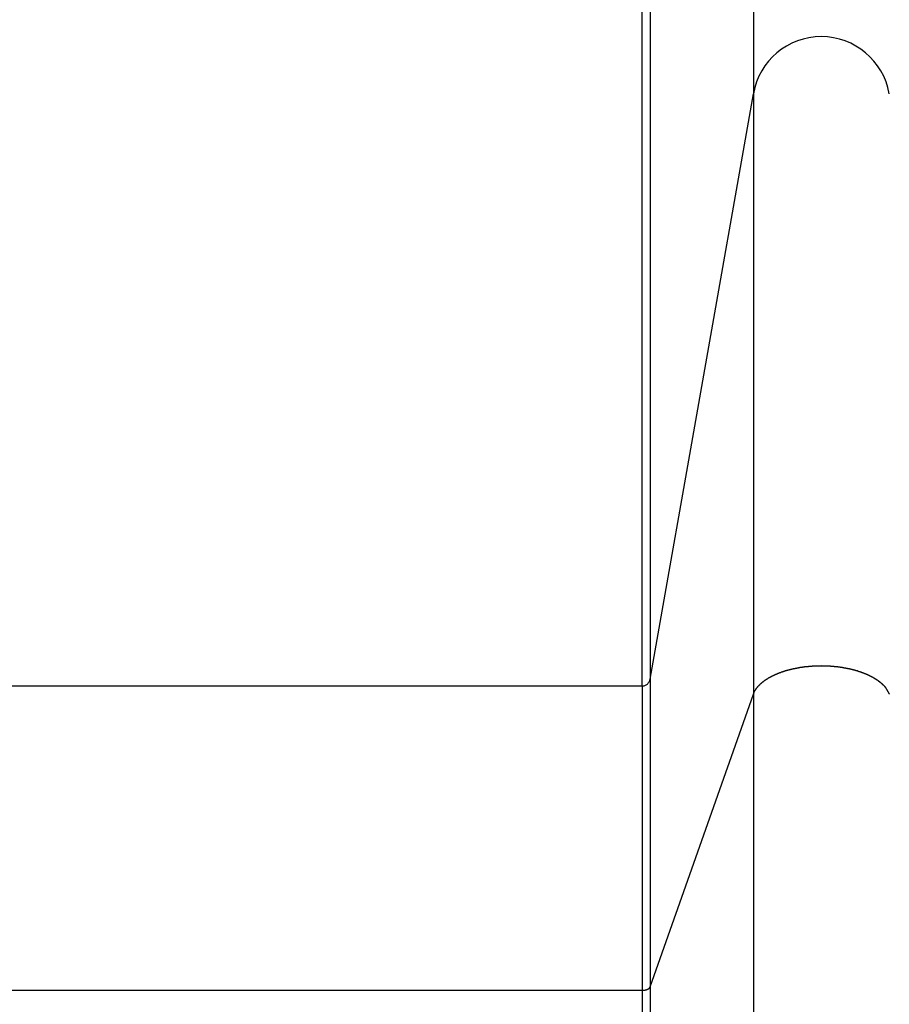
# Model space of a CAD drawing. Extents: x -13.7 to 77.6, y 0.4 to 50.5.
# Drawn here: x 10.6 to 12.8, y 8.2 to 10.6 of the extents above; entities that cross this region are included whole.
import ezdxf

# ---------------------------------------------------------------- set-up
doc = ezdxf.new("R2010")
doc.units = 0
doc.layers.get('0').update_dxf_attribs({"linetype": 'CONTINUOUS'})

msp = doc.modelspace()

# ---------------------------------------------------------------- linework, layer by layer
at = {"color": 0}
for points in [[(12.4191, 12.1263), (12.4191, 10.4258)], [(12.4191, 12.1263), (12.4191, 10.4258)], [(12.4191, 12.1263), (12.4191, 10.4258)], [(12.4191, 12.1263), (12.4191, 10.4258)], [(12.4191, 12.1263), (12.4191, 10.4258)], [(12.4191, 12.1263), (12.4191, 10.4258)], [(12.4191, 12.1263), (12.4191, 10.4258)], [(12.4191, 12.1263), (12.4191, 10.4258)], [(12.4191, 12.1263), (12.4191, 10.4258)], [(12.4191, 12.1263), (12.4191, 10.4258)], [(12.4191, 12.1263), (12.4191, 10.4258)], [(12.4191, 12.1263), (12.4191, 10.4258)], [(12.4191, 12.1263), (12.4191, 10.4258)], [(12.4191, 12.1263), (12.4191, 10.4258)], [(12.4191, 12.1263), (12.4191, 10.4258)], [(12.4191, 12.1263), (12.4191, 10.4258)], [(12.4191, 12.1263), (12.4191, 10.4258)], [(12.4191, 12.1263), (12.4191, 10.4258)], [(12.4191, 12.1263), (12.4191, 10.4258)], [(12.4191, 12.1263), (12.4191, 10.4258)], [(12.4191, 12.1263), (12.4191, 10.4258)], [(12.145, 8.9663), (12.145, 10.9023)], [(12.145, 8.9663), (12.145, 10.9023)], [(12.145, 8.9663), (12.145, 10.9023)], [(12.145, 8.9663), (12.145, 10.9023)], [(12.145, 8.9663), (12.145, 10.9023)], [(12.145, 8.9663), (12.145, 10.9023)], [(12.145, 8.9663), (12.145, 10.9023)], [(12.145, 8.9663), (12.145, 10.9023)], [(12.145, 8.9663), (12.145, 10.9023)], [(12.145, 8.9663), (12.145, 10.9023)], [(12.145, 8.9663), (12.145, 10.9023)], [(12.145, 8.9663), (12.145, 10.9023)], [(12.145, 8.9663), (12.145, 10.9023)], [(12.145, 8.9663), (12.145, 10.9023)], [(12.145, 8.9663), (12.145, 10.9023)], [(12.145, 8.9663), (12.145, 10.9023)], [(12.145, 8.9663), (12.145, 10.9023)], [(12.145, 8.9663), (12.145, 10.9023)], [(12.145, 8.9663), (12.145, 10.9023)], [(12.145, 8.9663), (12.145, 10.9023)], [(12.145, 8.9663), (12.145, 10.9023)], [(12.1647, 10.9161), (12.1647, 8.9828)], [(12.1647, 10.9161), (12.1647, 8.9828)], [(12.1647, 10.9161), (12.1647, 8.9828)], [(12.1647, 10.9161), (12.1647, 8.9828)], [(12.1647, 10.9161), (12.1647, 8.9828)], [(12.1647, 10.9161), (12.1647, 8.9828)], [(12.1647, 10.9161), (12.1647, 8.9828)], [(12.1647, 10.9161), (12.1647, 8.9828)], [(12.1647, 10.9161), (12.1647, 8.9828)], [(12.1647, 10.9161), (12.1647, 8.9828)], [(12.1647, 10.9161), (12.1647, 8.9828)], [(12.1647, 10.9161), (12.1647, 8.9828)], [(12.1647, 10.9161), (12.1647, 8.9828)], [(12.1647, 10.9161), (12.1647, 8.9828)], [(12.1647, 10.9161), (12.1647, 8.9828)], [(12.1647, 10.9161), (12.1647, 8.9828)], [(12.1647, 10.9161), (12.1647, 8.9828)], [(12.1647, 10.9161), (12.1647, 8.9828)], [(12.1647, 10.9161), (12.1647, 8.9828)], [(12.1647, 10.9161), (12.1647, 8.9828)], [(12.1647, 10.9161), (12.1647, 8.9828)], [(12.754, 10.4258), (12.7505, 10.4406), (12.746, 10.455), (12.7401, 10.4687), (12.7332, 10.4819), (12.7251, 10.4942), (12.7162, 10.5058), (12.7063, 10.5165), (12.6957, 10.5265), (12.684, 10.5353), (12.6718, 10.5432), (12.6588, 10.55), (12.6453, 10.5557), (12.6312, 10.5602), (12.6167, 10.5635), (12.6017, 10.5655), (12.5865, 10.5663), (12.5865, 10.5663), (12.571, 10.5655), (12.556, 10.5635), (12.5414, 10.5602), (12.5274, 10.5557), (12.5138, 10.55), (12.5009, 10.5432), (12.4886, 10.5353), (12.4771, 10.5265), (12.4662, 10.5165), (12.4564, 10.5058), (12.4474, 10.4942), (12.4396, 10.4819), (12.4325, 10.4687), (12.4268, 10.455), (12.4223, 10.4406), (12.4191, 10.4258)], [(12.1647, 8.9828), (12.4191, 10.4258)], [(12.1647, 8.9828), (12.4191, 10.4258)], [(12.1647, 8.9828), (12.4191, 10.4258)], [(12.1647, 8.9828), (12.4191, 10.4258)], [(12.1647, 8.9828), (12.4191, 10.4258)], [(12.1647, 8.9828), (12.4191, 10.4258)], [(12.1647, 8.9828), (12.4191, 10.4258)], [(12.1647, 8.9828), (12.4191, 10.4258)], [(12.1647, 8.9828), (12.4191, 10.4258)], [(12.1647, 8.9828), (12.4191, 10.4258)], [(12.1647, 8.9828), (12.4191, 10.4258)], [(12.1647, 8.9828), (12.4191, 10.4258)], [(12.1647, 8.9828), (12.4191, 10.4258)], [(12.1647, 8.9828), (12.4191, 10.4258)], [(12.1647, 8.9828), (12.4191, 10.4258)], [(12.1647, 8.9828), (12.4191, 10.4258)], [(12.1647, 8.9828), (12.4191, 10.4258)], [(12.1647, 8.9828), (12.4191, 10.4258)], [(12.1647, 8.9828), (12.4191, 10.4258)], [(12.1647, 8.9828), (12.4191, 10.4258)], [(12.1647, 8.9828), (12.4191, 10.4258)], [(12.4191, 10.4258), (12.4191, 10.4258)], [(12.4191, 10.4258), (12.4191, 10.4258)], [(12.4191, 10.4258), (12.4191, 8.9461)], [(12.4191, 10.4258), (12.4191, 8.9461)], [(12.4191, 10.4258), (12.4191, 8.9461)], [(12.4191, 10.4258), (12.4191, 8.9461)], [(12.4191, 10.4258), (12.4191, 8.9461)], [(12.4191, 10.4258), (12.4191, 8.9461)], [(12.4191, 10.4258), (12.4191, 8.9461)], [(12.4191, 10.4258), (12.4191, 8.9461)], [(12.4191, 10.4258), (12.4191, 8.9461)], [(12.4191, 10.4258), (12.4191, 8.9461)], [(12.4191, 10.4258), (12.4191, 8.9461)], [(12.4191, 10.4258), (12.4191, 8.9461)], [(12.4191, 10.4258), (12.4191, 8.9461)], [(12.4191, 10.4258), (12.4191, 8.9461)], [(12.4191, 10.4258), (12.4191, 8.9461)], [(12.4191, 10.4258), (12.4191, 8.9461)], [(12.4191, 10.4258), (12.4191, 8.9461)], [(12.4191, 10.4258), (12.4191, 8.9461)], [(12.4191, 10.4258), (12.4191, 8.9461)], [(12.4191, 10.4258), (12.4191, 8.9461)], [(12.4191, 10.4258), (12.4191, 8.9461)], [(12.4191, 10.4258), (12.4191, 10.4258)], [(12.4191, 8.9461), (12.4209, 8.9504), (12.4209, 8.9504), (12.4209, 8.9504), (12.421, 8.9507), (12.421, 8.951), (12.4213, 8.9513), (12.4213, 8.9516), (12.4216, 8.9519), (12.4216, 8.9522), (12.4219, 8.9525), (12.4219, 8.9527), (12.4222, 8.953), (12.4222, 8.9533), (12.4225, 8.9536), (12.4225, 8.9539), (12.4228, 8.9542), (12.4228, 8.9545), (12.4231, 8.9548), (12.4231, 8.9548), (12.4231, 8.9548), (12.4234, 8.9551), (12.4234, 8.9554), (12.4237, 8.9557), (12.4237, 8.956), (12.424, 8.9563), (12.4241, 8.9566), (12.4244, 8.9569), (12.4244, 8.957), (12.4247, 8.9573), (12.4247, 8.9576), (12.425, 8.9579), (12.425, 8.9582), (12.4253, 8.9585), (12.4256, 8.9588), (12.4259, 8.9591), (12.4259, 8.9591), (12.4259, 8.9591), (12.4262, 8.9594), (12.4262, 8.9597), (12.4265, 8.96), (12.4265, 8.9603), (12.4268, 8.9606), (12.4271, 8.9609), (12.4274, 8.9612), (12.4274, 8.9613), (12.4277, 8.9616), (12.4279, 8.9619), (12.4282, 8.9622), (12.4282, 8.9625), (12.4285, 8.9628), (12.4288, 8.9631), (12.4291, 8.9634), (12.4291, 8.9634), (12.4291, 8.9634), (12.4294, 8.9637), (12.4297, 8.964), (12.43, 8.9643), (12.43, 8.9646), (12.4303, 8.9649), (12.4306, 8.9652), (12.4309, 8.9655), (12.4309, 8.9656), (12.4312, 8.9659), (12.4315, 8.9662), (12.4318, 8.9665), (12.432, 8.9668), (12.4323, 8.9671), (12.4326, 8.9674), (12.4329, 8.9677), (12.4329, 8.9677), (12.4329, 8.9677), (12.4332, 8.968), (12.4335, 8.9683), (12.4338, 8.9686), (12.4341, 8.9689), (12.4344, 8.9692), (12.4347, 8.9695), (12.435, 8.9698), (12.4351, 8.9699), (12.4354, 8.9702), (12.4357, 8.9705), (12.436, 8.9708), (12.4363, 8.9711), (12.4366, 8.9714), (12.4369, 8.9717), (12.4372, 8.972), (12.4372, 8.972), (12.4375, 8.972), (12.4378, 8.9723), (12.4381, 8.9726), (12.4384, 8.9729), (12.4387, 8.9731), (12.439, 8.9734), (12.4393, 8.9737), (12.4396, 8.974), (12.4399, 8.974), (12.4402, 8.9743), (12.4405, 8.9746), (12.4408, 8.9749), (12.4411, 8.9752), (12.4414, 8.9755), (12.4417, 8.9758), (12.4421, 8.9761), (12.4421, 8.9761), (12.4424, 8.9761), (12.4427, 8.9764), (12.443, 8.9767), (12.4433, 8.977), (12.4436, 8.9772), (12.4439, 8.9775), (12.4442, 8.9778), (12.4447, 8.9781), (12.445, 8.9781), (12.4453, 8.9784), (12.4456, 8.9787), (12.4459, 8.979), (12.4462, 8.9793), (12.4465, 8.9796), (12.4468, 8.9799), (12.4474, 8.9802), (12.4474, 8.9802), (12.4477, 8.9802), (12.448, 8.9805), (12.4483, 8.9808), (12.4487, 8.9811), (12.449, 8.9811), (12.4493, 8.9814), (12.4496, 8.9817), (12.4502, 8.982), (12.4505, 8.982), (12.4508, 8.9823), (12.4511, 8.9826), (12.4517, 8.9829), (12.452, 8.9832), (12.4523, 8.9835), (12.4526, 8.9838), (12.4532, 8.9841), (12.4532, 8.9841), (12.4535, 8.9841), (12.4538, 8.9844), (12.4541, 8.9847), (12.4547, 8.985), (12.455, 8.985), (12.4554, 8.9853), (12.4557, 8.9856), (12.4563, 8.9859), (12.4566, 8.9859), (12.4569, 8.9862), (12.4572, 8.9865), (12.4578, 8.9868), (12.4581, 8.9869), (12.4587, 8.9872), (12.459, 8.9875), (12.4596, 8.9878), (12.4596, 8.9878), (12.4599, 8.9878), (12.4602, 8.9881), (12.4605, 8.9884), (12.4611, 8.9887), (12.4614, 8.9887), (12.462, 8.989), (12.4623, 8.9893), (12.4629, 8.9896), (12.4632, 8.9896), (12.4636, 8.9899), (12.4639, 8.9902), (12.4645, 8.9905), (12.4648, 8.9905), (12.4654, 8.9908), (12.4657, 8.9911), (12.4663, 8.9914), (12.4663, 8.9914), (12.4666, 8.9914), (12.4672, 8.9917), (12.4675, 8.9918), (12.4681, 8.9921), (12.4684, 8.9921), (12.469, 8.9924), (12.4693, 8.9927), (12.4699, 8.993), (12.4702, 8.993), (12.4708, 8.9933), (12.4711, 8.9936), (12.4717, 8.9939), (12.472, 8.9939), (12.4726, 8.9942), (12.4729, 8.9945), (12.4735, 8.9948), (12.4735, 8.9948), (12.4738, 8.9948), (12.4744, 8.9951), (12.4747, 8.9951), (12.4753, 8.9954), (12.4756, 8.9954), (12.4762, 8.9957), (12.4766, 8.996), (12.4772, 8.9963), (12.4775, 8.9963), (12.4781, 8.9966), (12.4784, 8.9968), (12.479, 8.9971), (12.4793, 8.9971), (12.4799, 8.9974), (12.4805, 8.9977), (12.4811, 8.998), (12.4811, 8.998), (12.4814, 8.998), (12.482, 8.9983), (12.4823, 8.9983), (12.4829, 8.9986), (12.4832, 8.9986), (12.4838, 8.9989), (12.4844, 8.9992), (12.485, 8.9995), (12.4853, 8.9995), (12.4859, 8.9998), (12.4863, 8.9998), (12.4869, 9.0001), (12.4872, 9.0001), (12.4878, 9.0004), (12.4884, 9.0007), (12.489, 9.001), (12.489, 9.001), (12.4893, 9.001), (12.4899, 9.0013), (12.4904, 9.0013), (12.491, 9.0016), (12.4913, 9.0016), (12.4919, 9.0019), (12.4925, 9.0019), (12.4931, 9.0022), (12.4934, 9.0022), (12.494, 9.0025), (12.4946, 9.0025), (12.4952, 9.0028), (12.4955, 9.0028), (12.4961, 9.0031), (12.4967, 9.0034), (12.4973, 9.0037), (12.4973, 9.0037), (12.4976, 9.0037), (12.4982, 9.004), (12.4988, 9.004), (12.4994, 9.0043), (12.4997, 9.0043), (12.5003, 9.0046), (12.5009, 9.0046), (12.5015, 9.0049), (12.5018, 9.0049), (12.5024, 9.0052), (12.503, 9.0052), (12.5036, 9.0055), (12.504, 9.0055), (12.5046, 9.0058), (12.5052, 9.0058), (12.5058, 9.0061), (12.5058, 9.0061), (12.5061, 9.0061), (12.5067, 9.0062), (12.5073, 9.0062), (12.5079, 9.0065), (12.5082, 9.0065), (12.5088, 9.0068), (12.5094, 9.0068), (12.51, 9.0071), (12.5103, 9.0071), (12.5109, 9.0074), (12.5115, 9.0074), (12.5121, 9.0077), (12.5127, 9.0077), (12.5133, 9.008), (12.5139, 9.008), (12.5145, 9.0083), (12.5145, 9.0083), (12.5148, 9.0083), (12.5154, 9.0083), (12.516, 9.0083), (12.5166, 9.0086), (12.5171, 9.0086), (12.5177, 9.0089), (12.5183, 9.0089), (12.5189, 9.0092), (12.5192, 9.0092), (12.5198, 9.0093), (12.5204, 9.0093), (12.521, 9.0096), (12.5216, 9.0096), (12.5222, 9.0099), (12.5228, 9.0099), (12.5234, 9.0102), (12.5234, 9.0102), (12.5237, 9.0102), (12.5243, 9.0102), (12.5249, 9.0102), (12.5255, 9.0105), (12.5261, 9.0105), (12.5267, 9.0107), (12.5273, 9.0107), (12.5279, 9.011), (12.5282, 9.011), (12.5288, 9.011), (12.5294, 9.011), (12.53, 9.0113), (12.5306, 9.0113), (12.5312, 9.0116), (12.5318, 9.0116), (12.5324, 9.0119), (12.5324, 9.0119), (12.5327, 9.0119), (12.5333, 9.0119), (12.5339, 9.0119), (12.5345, 9.0122), (12.5351, 9.0122), (12.5357, 9.0122), (12.5363, 9.0122), (12.5369, 9.0125), (12.5373, 9.0125), (12.5379, 9.0125), (12.5385, 9.0125), (12.5391, 9.0128), (12.5397, 9.0128), (12.5403, 9.013), (12.5409, 9.013), (12.5415, 9.0133), (12.5415, 9.0133), (12.5418, 9.0133), (12.5424, 9.0133), (12.543, 9.0133), (12.5436, 9.0135), (12.5442, 9.0135), (12.5448, 9.0135), (12.5454, 9.0135), (12.546, 9.0138), (12.5464, 9.0138), (12.547, 9.0138), (12.5476, 9.0138), (12.5482, 9.0141), (12.5488, 9.0141), (12.5494, 9.0141), (12.55, 9.0141), (12.5506, 9.0144), (12.5506, 9.0144), (12.5509, 9.0144), (12.5515, 9.0144), (12.5521, 9.0144), (12.5527, 9.0144), (12.5533, 9.0144), (12.5539, 9.0144), (12.5545, 9.0144), (12.5551, 9.0147), (12.5555, 9.0147), (12.5561, 9.0147), (12.5567, 9.0147), (12.5573, 9.015), (12.5579, 9.015), (12.5585, 9.015), (12.5591, 9.015), (12.5597, 9.0153), (12.5597, 9.0153), (12.56, 9.0153), (12.5606, 9.0153), (12.5612, 9.0153), (12.5618, 9.0153), (12.5624, 9.0153), (12.563, 9.0153), (12.5636, 9.0153), (12.5642, 9.0156), (12.5646, 9.0156), (12.5652, 9.0156), (12.5658, 9.0156), (12.5664, 9.0156), (12.567, 9.0156), (12.5676, 9.0156), (12.5682, 9.0156), (12.5688, 9.0159), (12.5688, 9.0159), (12.5691, 9.0159), (12.5697, 9.0159), (12.5703, 9.0159), (12.5709, 9.0159), (12.5714, 9.0159), (12.572, 9.0159), (12.5726, 9.0159), (12.5732, 9.0159), (12.5735, 9.0159), (12.5741, 9.0159), (12.5747, 9.0159), (12.5753, 9.0159), (12.5759, 9.0159), (12.5765, 9.0159), (12.5771, 9.0159), (12.5777, 9.0162), (12.5777, 9.0162), (12.578, 9.0162), (12.5786, 9.0162), (12.5792, 9.0162), (12.5798, 9.0162), (12.5802, 9.0162), (12.5808, 9.0162), (12.5814, 9.0162), (12.582, 9.0162), (12.5823, 9.0162), (12.5829, 9.0162), (12.5835, 9.0162), (12.5841, 9.0162), (12.5847, 9.0162), (12.5853, 9.0162), (12.5859, 9.0162), (12.5865, 9.0163), (12.5865, 9.0163), (12.5868, 9.0162), (12.5874, 9.0162), (12.588, 9.0162), (12.5886, 9.0162), (12.5891, 9.0162), (12.5897, 9.0162), (12.5903, 9.0162), (12.5909, 9.0162), (12.5912, 9.0162), (12.5918, 9.0162), (12.5924, 9.0162), (12.593, 9.0162), (12.5936, 9.0162), (12.5942, 9.0162), (12.5948, 9.0162), (12.5954, 9.0162), (12.5954, 9.0162), (12.5957, 9.0159), (12.5963, 9.0159), (12.5969, 9.0159), (12.5975, 9.0159), (12.598, 9.0159), (12.5986, 9.0159), (12.5992, 9.0159), (12.5998, 9.0159), (12.6001, 9.0159), (12.6007, 9.0159), (12.6013, 9.0159), (12.6019, 9.0159), (12.6025, 9.0159), (12.6031, 9.0159), (12.6037, 9.0159), (12.6043, 9.0159), (12.6043, 9.0159), (12.6046, 9.0156), (12.6052, 9.0156), (12.6058, 9.0156), (12.6064, 9.0156), (12.607, 9.0156), (12.6076, 9.0156), (12.6082, 9.0156), (12.6088, 9.0156), (12.6092, 9.0153), (12.6098, 9.0153), (12.6104, 9.0153), (12.611, 9.0153), (12.6116, 9.0153), (12.6122, 9.0153), (12.6128, 9.0153), (12.6134, 9.0153), (12.6134, 9.0153), (12.6137, 9.015), (12.6143, 9.015), (12.6149, 9.015), (12.6155, 9.015), (12.6161, 9.0147), (12.6167, 9.0147), (12.6173, 9.0147), (12.6179, 9.0147), (12.6183, 9.0144), (12.6189, 9.0144), (12.6195, 9.0144), (12.6201, 9.0144), (12.6207, 9.0144), (12.6213, 9.0144), (12.6219, 9.0144), (12.6225, 9.0144), (12.6225, 9.0144), (12.6228, 9.0141), (12.6234, 9.0141), (12.624, 9.0141), (12.6246, 9.0141), (12.6252, 9.0138), (12.6258, 9.0138), (12.6264, 9.0138), (12.627, 9.0138), (12.6274, 9.0135), (12.628, 9.0135), (12.6286, 9.0135), (12.6292, 9.0135), (12.6298, 9.0133), (12.6304, 9.0133), (12.631, 9.0133), (12.6316, 9.0133), (12.6316, 9.0133), (12.6319, 9.013), (12.6325, 9.013), (12.6331, 9.0128), (12.6337, 9.0128), (12.6343, 9.0125), (12.6349, 9.0125), (12.6355, 9.0125), (12.6361, 9.0125), (12.6365, 9.0122), (12.6371, 9.0122), (12.6377, 9.0122), (12.6383, 9.0122), (12.6389, 9.0119), (12.6395, 9.0119), (12.6401, 9.0119), (12.6407, 9.0119), (12.6407, 9.0119), (12.641, 9.0116), (12.6416, 9.0116), (12.6422, 9.0113), (12.6428, 9.0113), (12.6434, 9.011), (12.644, 9.011), (12.6446, 9.011), (12.6452, 9.011), (12.6455, 9.0107), (12.6461, 9.0107), (12.6467, 9.0105), (12.6473, 9.0105), (12.6479, 9.0102), (12.6485, 9.0102), (12.6491, 9.0102), (12.6497, 9.0102), (12.6497, 9.0102), (12.65, 9.0099), (12.6506, 9.0099), (12.6512, 9.0096), (12.6518, 9.0096), (12.6523, 9.0093), (12.6529, 9.0093), (12.6535, 9.0092), (12.6541, 9.0092), (12.6544, 9.0089), (12.655, 9.0089), (12.6556, 9.0086), (12.6562, 9.0086), (12.6568, 9.0083), (12.6574, 9.0083), (12.658, 9.0083), (12.6586, 9.0083), (12.6586, 9.0083), (12.6589, 9.008), (12.6595, 9.008), (12.6601, 9.0077), (12.6607, 9.0077), (12.661, 9.0074), (12.6616, 9.0074), (12.6622, 9.0071), (12.6628, 9.0071), (12.6631, 9.0068), (12.6637, 9.0068), (12.6643, 9.0065), (12.6649, 9.0065), (12.6655, 9.0062), (12.6661, 9.0062), (12.6667, 9.0061), (12.6673, 9.0061), (12.6673, 9.0061), (12.6676, 9.0058), (12.6682, 9.0058), (12.6688, 9.0055), (12.6694, 9.0055), (12.6697, 9.0052), (12.6703, 9.0052), (12.6709, 9.0049), (12.6715, 9.0049), (12.6718, 9.0046), (12.6724, 9.0046), (12.673, 9.0043), (12.6736, 9.0043), (12.674, 9.004), (12.6746, 9.004), (12.6752, 9.0037), (12.6758, 9.0037), (12.6758, 9.0037), (12.6761, 9.0034), (12.6767, 9.0031), (12.6771, 9.0028), (12.6777, 9.0028), (12.678, 9.0025), (12.6786, 9.0025), (12.6792, 9.0022), (12.6798, 9.0022), (12.6801, 9.0019), (12.6807, 9.0019), (12.6813, 9.0016), (12.6819, 9.0016), (12.6822, 9.0013), (12.6828, 9.0013), (12.6834, 9.001), (12.684, 9.001), (12.684, 9.001), (12.6843, 9.0007), (12.6849, 9.0004), (12.6852, 9.0001), (12.6858, 9.0001), (12.6861, 8.9998), (12.6867, 8.9998), (12.6873, 8.9995), (12.6879, 8.9995), (12.6882, 8.9992), (12.6888, 8.9989), (12.6893, 8.9986), (12.6899, 8.9986), (12.6902, 8.9983), (12.6908, 8.9983), (12.6914, 8.998), (12.692, 8.998), (12.692, 8.998), (12.6923, 8.9977), (12.6929, 8.9974), (12.6932, 8.9971), (12.6938, 8.9971), (12.6941, 8.9968), (12.6947, 8.9966), (12.6951, 8.9963), (12.6957, 8.9963), (12.696, 8.996), (12.6966, 8.9957), (12.6969, 8.9954), (12.6975, 8.9954), (12.6978, 8.9951), (12.6984, 8.9951), (12.699, 8.9948), (12.6996, 8.9948), (12.6996, 8.9948), (12.6999, 8.9945), (12.7004, 8.9942), (12.7007, 8.9939), (12.7013, 8.9939), (12.7016, 8.9936), (12.7022, 8.9933), (12.7025, 8.993), (12.7031, 8.993), (12.7034, 8.9927), (12.704, 8.9924), (12.7043, 8.9921), (12.7049, 8.9921), (12.7052, 8.9918), (12.7058, 8.9917), (12.7061, 8.9914), (12.7067, 8.9914), (12.7067, 8.9914), (12.707, 8.9911), (12.7073, 8.9908), (12.7076, 8.9905), (12.7082, 8.9905), (12.7085, 8.9902), (12.7091, 8.9899), (12.7094, 8.9896), (12.71, 8.9896), (12.7103, 8.9893), (12.7108, 8.989), (12.7111, 8.9887), (12.7117, 8.9887), (12.712, 8.9884), (12.7126, 8.9881), (12.7129, 8.9878), (12.7135, 8.9878), (12.7135, 8.9878), (12.7138, 8.9875), (12.7141, 8.9872), (12.7144, 8.9869), (12.715, 8.9868), (12.7153, 8.9865), (12.7156, 8.9862), (12.7159, 8.9859), (12.7165, 8.9859), (12.7168, 8.9856), (12.7171, 8.9853), (12.7174, 8.985), (12.718, 8.985), (12.7183, 8.9847), (12.7189, 8.9844), (12.7192, 8.9841), (12.7198, 8.9841), (12.7198, 8.9841), (12.7201, 8.9838), (12.7204, 8.9835), (12.7207, 8.9832), (12.7212, 8.9829), (12.7215, 8.9826), (12.7218, 8.9823), (12.7221, 8.982), (12.7227, 8.982), (12.723, 8.9817), (12.7233, 8.9814), (12.7236, 8.9811), (12.7242, 8.9811), (12.7245, 8.9808), (12.7248, 8.9805), (12.7251, 8.9802), (12.7257, 8.9802), (12.7257, 8.9802), (12.726, 8.9799), (12.7263, 8.9796), (12.7266, 8.9793), (12.7269, 8.979), (12.7272, 8.9787), (12.7275, 8.9784), (12.7278, 8.9781), (12.7284, 8.9781), (12.7287, 8.9778), (12.729, 8.9775), (12.7293, 8.9772), (12.7296, 8.9769), (12.7299, 8.9766), (12.7302, 8.9763), (12.7305, 8.976), (12.7311, 8.976), (12.7311, 8.976), (12.7313, 8.9757), (12.7316, 8.9754), (12.7319, 8.9751), (12.7322, 8.9748), (12.7325, 8.9745), (12.7328, 8.9742), (12.7331, 8.9739), (12.7334, 8.9739), (12.7337, 8.9736), (12.734, 8.9733), (12.7343, 8.973), (12.7346, 8.9729), (12.7349, 8.9726), (12.7352, 8.9723), (12.7355, 8.972), (12.7358, 8.972), (12.7358, 8.972), (12.7358, 8.9717), (12.7361, 8.9714), (12.7364, 8.9711), (12.7367, 8.971), (12.7369, 8.9707), (12.7372, 8.9704), (12.7375, 8.9701), (12.7378, 8.9701), (12.7378, 8.9698), (12.7381, 8.9695), (12.7384, 8.9692), (12.7387, 8.9692), (12.739, 8.9689), (12.7393, 8.9686), (12.7396, 8.9683), (12.7399, 8.9683), (12.7399, 8.9683), (12.7399, 8.9679), (12.7402, 8.9676), (12.7405, 8.9673), (12.7408, 8.967), (12.741, 8.9667), (12.7413, 8.9664), (12.7416, 8.9661), (12.7419, 8.9658), (12.7419, 8.9655), (12.7422, 8.9652), (12.7425, 8.9649), (12.7428, 8.9646), (12.743, 8.9643), (12.7433, 8.964), (12.7436, 8.9637), (12.7439, 8.9634), (12.7439, 8.9634), (12.7442, 8.9628), (12.7445, 8.9624), (12.7448, 8.9618), (12.7451, 8.9615), (12.7454, 8.9609), (12.7457, 8.9606), (12.746, 8.96), (12.7464, 8.9597), (12.7466, 8.9591), (12.7469, 8.9586), (12.7472, 8.958), (12.7475, 8.9577), (12.7478, 8.9571), (12.7481, 8.9568), (12.7484, 8.9562), (12.7487, 8.9559), (12.7487, 8.9559), (12.749, 8.9551), (12.7493, 8.9545), (12.7496, 8.9539), (12.7499, 8.9533), (12.7502, 8.9527), (12.7505, 8.9521), (12.7508, 8.9515), (12.7513, 8.9509), (12.7516, 8.9503), (12.7519, 8.9497), (12.7522, 8.9491), (12.7525, 8.9485), (12.7528, 8.9479), (12.7531, 8.9473), (12.7534, 8.9467), (12.7539, 8.9461)], [(12.145, 8.9663), (12.145, 8.9663), (12.1466, 8.9663), (12.1484, 8.9665), (12.15, 8.9668), (12.1518, 8.9674), (12.1533, 8.968), (12.1549, 8.9688), (12.1563, 8.9697), (12.1578, 8.9709), (12.1589, 8.972), (12.1601, 8.9733), (12.161, 8.9747), (12.1621, 8.9762), (12.1628, 8.9777), (12.1636, 8.9793), (12.1641, 8.9811), (12.1647, 8.9829)], [(12.1647, 8.9828), (12.1647, 8.9828)], [(12.1647, 8.9828), (12.1647, 8.9828)], [(12.1647, 8.9828), (12.1647, 8.2246)], [(12.1647, 8.9828), (12.1647, 8.2246)], [(12.1647, 8.9828), (12.1647, 8.2246)], [(12.1647, 8.9828), (12.1647, 8.2246)], [(12.1647, 8.9828), (12.1647, 8.2246)], [(12.1647, 8.9828), (12.1647, 8.2246)], [(12.1647, 8.9828), (12.1647, 8.2246)], [(12.1647, 8.9828), (12.1647, 8.2246)], [(12.1647, 8.9828), (12.1647, 8.2246)], [(12.1647, 8.9828), (12.1647, 8.2246)], [(12.1647, 8.9828), (12.1647, 8.2246)], [(12.1647, 8.9828), (12.1647, 8.2246)], [(12.1647, 8.9828), (12.1647, 8.2246)], [(12.1647, 8.9828), (12.1647, 8.2246)], [(12.1647, 8.9828), (12.1647, 8.2246)], [(12.1647, 8.9828), (12.1647, 8.2246)], [(12.1647, 8.9828), (12.1647, 8.2246)], [(12.1647, 8.9828), (12.1647, 8.2246)], [(12.1647, 8.9828), (12.1647, 8.2246)], [(12.1647, 8.9828), (12.1647, 8.2246)], [(12.1647, 8.9828), (12.1647, 8.2246)], [(12.1647, 8.9828), (12.1647, 8.9828)], [(8.4785, 8.9663), (12.145, 8.9663)], [(8.4785, 8.9663), (12.145, 8.9663)], [(8.4785, 8.9663), (12.145, 8.9663)], [(8.4785, 8.9663), (12.145, 8.9663)], [(8.4785, 8.9663), (12.145, 8.9663)], [(8.4785, 8.9663), (12.145, 8.9663)], [(8.4785, 8.9663), (12.145, 8.9663)], [(8.4785, 8.9663), (12.145, 8.9663)], [(8.4785, 8.9663), (12.145, 8.9663)], [(8.4785, 8.9663), (12.145, 8.9663)], [(8.4785, 8.9663), (12.145, 8.9663)], [(8.4785, 8.9663), (12.145, 8.9663)], [(8.4785, 8.9663), (12.145, 8.9663)], [(8.4785, 8.9663), (12.145, 8.9663)], [(8.4785, 8.9663), (12.145, 8.9663)], [(8.4785, 8.9663), (12.145, 8.9663)], [(8.4785, 8.9663), (12.145, 8.9663)], [(8.4785, 8.9663), (12.145, 8.9663)], [(8.4785, 8.9663), (12.145, 8.9663)], [(8.4785, 8.9663), (12.145, 8.9663)], [(8.4785, 8.9663), (12.145, 8.9663)], [(12.145, 8.9663), (12.145, 8.9663)], [(12.145, 8.9663), (12.145, 8.9663)], [(12.145, 8.9663), (12.145, 8.2163)], [(12.145, 8.9663), (12.145, 8.2163)], [(12.145, 8.9663), (12.145, 8.2163)], [(12.145, 8.9663), (12.145, 8.2163)], [(12.145, 8.9663), (12.145, 8.2163)], [(12.145, 8.9663), (12.145, 8.2163)], [(12.145, 8.9663), (12.145, 8.2163)], [(12.145, 8.9663), (12.145, 8.2163)], [(12.145, 8.9663), (12.145, 8.2163)], [(12.145, 8.9663), (12.145, 8.2163)], [(12.145, 8.9663), (12.145, 8.2163)], [(12.145, 8.9663), (12.145, 8.2163)], [(12.145, 8.9663), (12.145, 8.2163)], [(12.145, 8.9663), (12.145, 8.2163)], [(12.145, 8.9663), (12.145, 8.2163)], [(12.145, 8.9663), (12.145, 8.2163)], [(12.145, 8.9663), (12.145, 8.2163)], [(12.145, 8.9663), (12.145, 8.2163)], [(12.145, 8.9663), (12.145, 8.2163)], [(12.145, 8.9663), (12.145, 8.2163)], [(12.145, 8.9663), (12.145, 8.2163)], [(12.145, 8.9663), (12.145, 8.9663)], [(12.1647, 8.2246), (12.4191, 8.9461)], [(12.1647, 8.2246), (12.4191, 8.9461)], [(12.1647, 8.2246), (12.4191, 8.9461)], [(12.1647, 8.2246), (12.4191, 8.9461)], [(12.1647, 8.2246), (12.4191, 8.9461)], [(12.1647, 8.2246), (12.4191, 8.9461)], [(12.1647, 8.2246), (12.4191, 8.9461)], [(12.1647, 8.2246), (12.4191, 8.9461)], [(12.1647, 8.2246), (12.4191, 8.9461)], [(12.1647, 8.2246), (12.4191, 8.9461)], [(12.1647, 8.2246), (12.4191, 8.9461)], [(12.1647, 8.2246), (12.4191, 8.9461)], [(12.1647, 8.2246), (12.4191, 8.9461)], [(12.1647, 8.2246), (12.4191, 8.9461)], [(12.1647, 8.2246), (12.4191, 8.9461)], [(12.1647, 8.2246), (12.4191, 8.9461)], [(12.1647, 8.2246), (12.4191, 8.9461)], [(12.1647, 8.2246), (12.4191, 8.9461)], [(12.1647, 8.2246), (12.4191, 8.9461)], [(12.1647, 8.2246), (12.4191, 8.9461)], [(12.1647, 8.2246), (12.4191, 8.9461)], [(12.4191, 8.9461), (12.4191, 8.9461)], [(12.4191, 8.9461), (12.4191, 3.4663)], [(12.4191, 8.9461), (12.4191, 3.4663)], [(12.4191, 8.9461), (12.4191, 3.4663)], [(12.4191, 8.9461), (12.4191, 3.4663)], [(12.4191, 8.9461), (12.4191, 3.4663)], [(12.4191, 8.9461), (12.4191, 3.4663)], [(12.4191, 8.9461), (12.4191, 3.4663)], [(12.4191, 8.9461), (12.4191, 3.4663)], [(12.4191, 8.9461), (12.4191, 3.4663)], [(12.4191, 8.9461), (12.4191, 3.4663)], [(12.4191, 8.9461), (12.4191, 3.4663)], [(12.4191, 8.9461), (12.4191, 3.4663)], [(12.4191, 8.9461), (12.4191, 3.4663)], [(12.4191, 8.9461), (12.4191, 3.4663)], [(12.4191, 8.9461), (12.4191, 3.4663)], [(12.4191, 8.9461), (12.4191, 3.4663)], [(12.4191, 8.9461), (12.4191, 3.4663)], [(12.4191, 8.9461), (12.4191, 3.4663)], [(12.4191, 8.9461), (12.4191, 3.4663)], [(12.4191, 8.9461), (12.4191, 3.4663)], [(12.4191, 8.9461), (12.4191, 3.4663)], [(12.4191, 8.9461), (12.4191, 8.9461)], [(12.4191, 8.9461), (12.4191, 8.9461)], [(8.4785, 8.2163), (12.145, 8.2163)], [(8.4785, 8.2163), (12.145, 8.2163)], [(8.4785, 8.2163), (12.145, 8.2163)], [(8.4785, 8.2163), (12.145, 8.2163)], [(8.4785, 8.2163), (12.145, 8.2163)], [(8.4785, 8.2163), (12.145, 8.2163)], [(8.4785, 8.2163), (12.145, 8.2163)], [(8.4785, 8.2163), (12.145, 8.2163)], [(8.4785, 8.2163), (12.145, 8.2163)], [(8.4785, 8.2163), (12.145, 8.2163)], [(8.4785, 8.2163), (12.145, 8.2163)], [(8.4785, 8.2163), (12.145, 8.2163)], [(8.4785, 8.2163), (12.145, 8.2163)], [(8.4785, 8.2163), (12.145, 8.2163)], [(8.4785, 8.2163), (12.145, 8.2163)], [(8.4785, 8.2163), (12.145, 8.2163)], [(8.4785, 8.2163), (12.145, 8.2163)], [(8.4785, 8.2163), (12.145, 8.2163)], [(8.4785, 8.2163), (12.145, 8.2163)], [(8.4785, 8.2163), (12.145, 8.2163)], [(8.4785, 8.2163), (12.145, 8.2163)], [(12.145, 8.2163), (12.1459, 8.2163), (12.1459, 8.2163), (12.1459, 8.2163), (12.1459, 8.2163), (12.1459, 8.2163), (12.1459, 8.2163), (12.1459, 8.2163), (12.1459, 8.2163), (12.1459, 8.2163), (12.1462, 8.2163), (12.1462, 8.2163), (12.1462, 8.2163), (12.1462, 8.2163), (12.1464, 8.2163), (12.1464, 8.2163), (12.1464, 8.2163), (12.1464, 8.2163), (12.1467, 8.2164), (12.1467, 8.2164), (12.1467, 8.2164), (12.1467, 8.2164), (12.1467, 8.2164), (12.1467, 8.2164), (12.1467, 8.2164), (12.1467, 8.2164), (12.1467, 8.2164), (12.147, 8.2164), (12.147, 8.2164), (12.147, 8.2164), (12.147, 8.2164), (12.1473, 8.2164), (12.1473, 8.2164), (12.1473, 8.2164), (12.1473, 8.2164), (12.1476, 8.2164), (12.1476, 8.2164), (12.1476, 8.2164), (12.1476, 8.2164), (12.1476, 8.2164), (12.1476, 8.2164), (12.1476, 8.2164), (12.1476, 8.2164), (12.1476, 8.2164), (12.1479, 8.2164), (12.1479, 8.2164), (12.1479, 8.2164), (12.1479, 8.2164), (12.1482, 8.2164), (12.1482, 8.2164), (12.1482, 8.2164), (12.1482, 8.2164), (12.1485, 8.2165), (12.1485, 8.2165), (12.1485, 8.2165), (12.1485, 8.2165), (12.1485, 8.2165), (12.1485, 8.2165), (12.1485, 8.2165), (12.1485, 8.2165), (12.1485, 8.2165), (12.1488, 8.2165), (12.1488, 8.2165), (12.1488, 8.2165), (12.1488, 8.2165), (12.1491, 8.2165), (12.1491, 8.2165), (12.1491, 8.2165), (12.1491, 8.2165), (12.1494, 8.2166), (12.1494, 8.2166), (12.1494, 8.2166), (12.1494, 8.2166), (12.1494, 8.2166), (12.1494, 8.2166), (12.1494, 8.2166), (12.1494, 8.2166), (12.1494, 8.2166), (12.1497, 8.2166), (12.1497, 8.2166), (12.1497, 8.2166), (12.1497, 8.2166), (12.15, 8.2166), (12.15, 8.2166), (12.15, 8.2166), (12.15, 8.2166), (12.1503, 8.2167), (12.1503, 8.2167), (12.1503, 8.2167), (12.1503, 8.2167), (12.1503, 8.2167), (12.1503, 8.2167), (12.1503, 8.2167), (12.1503, 8.2167), (12.1503, 8.2167), (12.1506, 8.2167), (12.1506, 8.2167), (12.1506, 8.2167), (12.1506, 8.2167), (12.1509, 8.2167), (12.1509, 8.2167), (12.1509, 8.2167), (12.1509, 8.2167), (12.1512, 8.2168), (12.1512, 8.2168), (12.1512, 8.2168), (12.1512, 8.2168), (12.1512, 8.2168), (12.1512, 8.2168), (12.1512, 8.2168), (12.1512, 8.2168), (12.1512, 8.2168), (12.1515, 8.2168), (12.1515, 8.2168), (12.1515, 8.2168), (12.1515, 8.2168), (12.1518, 8.2168), (12.1518, 8.2168), (12.1518, 8.2168), (12.1518, 8.2168), (12.1521, 8.217), (12.1521, 8.217), (12.1521, 8.217), (12.1521, 8.217), (12.1521, 8.217), (12.1521, 8.217), (12.1521, 8.217), (12.1521, 8.217), (12.1521, 8.217), (12.1524, 8.217), (12.1524, 8.217), (12.1524, 8.217), (12.1524, 8.217), (12.1526, 8.217), (12.1526, 8.217), (12.1526, 8.217), (12.1526, 8.217), (12.1529, 8.2171), (12.1529, 8.2171), (12.1529, 8.2171), (12.1529, 8.2171), (12.1529, 8.2171), (12.1529, 8.2171), (12.1529, 8.2171), (12.1529, 8.2171), (12.1529, 8.2171), (12.1532, 8.2171), (12.1532, 8.2171), (12.1532, 8.2171), (12.1532, 8.2171), (12.1535, 8.2171), (12.1535, 8.2171), (12.1535, 8.2171), (12.1535, 8.2171), (12.1538, 8.2173), (12.1538, 8.2173), (12.1538, 8.2173), (12.1538, 8.2173), (12.1538, 8.2173), (12.1538, 8.2173), (12.1538, 8.2173), (12.1538, 8.2173), (12.1538, 8.2173), (12.1541, 8.2173), (12.1541, 8.2173), (12.1541, 8.2173), (12.1541, 8.2173), (12.1544, 8.2173), (12.1544, 8.2173), (12.1544, 8.2173), (12.1544, 8.2173), (12.1547, 8.2176), (12.1547, 8.2176), (12.1547, 8.2176), (12.1547, 8.2176), (12.1547, 8.2176), (12.1547, 8.2176), (12.1547, 8.2176), (12.1547, 8.2176), (12.1547, 8.2176), (12.155, 8.2176), (12.155, 8.2176), (12.155, 8.2176), (12.155, 8.2176), (12.1552, 8.2176), (12.1552, 8.2176), (12.1552, 8.2176), (12.1552, 8.2176), (12.1555, 8.2178), (12.1555, 8.2178), (12.1555, 8.2178), (12.1555, 8.2178), (12.1555, 8.2178), (12.1555, 8.2178), (12.1555, 8.2178), (12.1555, 8.2178), (12.1555, 8.2178), (12.1558, 8.2178), (12.1558, 8.2178), (12.1558, 8.2178), (12.1558, 8.2178), (12.156, 8.2178), (12.156, 8.2178), (12.156, 8.2178), (12.156, 8.2178), (12.1563, 8.2181), (12.1563, 8.2181), (12.1563, 8.2181), (12.1563, 8.2181), (12.1563, 8.2181), (12.1563, 8.2181), (12.1563, 8.2181), (12.1563, 8.2181), (12.1563, 8.2181), (12.1566, 8.2181), (12.1566, 8.2181), (12.1566, 8.2181), (12.1566, 8.2181), (12.1568, 8.2181), (12.1568, 8.2181), (12.1568, 8.2181), (12.1568, 8.2181), (12.1571, 8.2184), (12.1571, 8.2184), (12.1571, 8.2184), (12.1571, 8.2184), (12.1571, 8.2184), (12.1571, 8.2184), (12.1571, 8.2184), (12.1571, 8.2184), (12.1571, 8.2184), (12.1574, 8.2184), (12.1574, 8.2184), (12.1574, 8.2184), (12.1574, 8.2184), (12.1575, 8.2184), (12.1575, 8.2184), (12.1575, 8.2184), (12.1575, 8.2184), (12.1578, 8.2187), (12.1578, 8.2187), (12.1578, 8.2187), (12.1578, 8.2187), (12.1578, 8.2187), (12.1578, 8.2187), (12.1578, 8.2187), (12.1578, 8.2187), (12.1578, 8.2187), (12.1581, 8.2187), (12.1581, 8.2187), (12.1581, 8.2187), (12.1581, 8.2187), (12.1583, 8.2187), (12.1583, 8.2187), (12.1583, 8.2187), (12.1583, 8.2187), (12.1586, 8.219), (12.1586, 8.219), (12.1586, 8.219), (12.1586, 8.219), (12.1586, 8.219), (12.1586, 8.219), (12.1586, 8.219), (12.1586, 8.219), (12.1586, 8.219), (12.1589, 8.219), (12.1589, 8.219), (12.1589, 8.219), (12.1589, 8.219), (12.159, 8.219), (12.159, 8.219), (12.159, 8.219), (12.159, 8.219), (12.1593, 8.2193), (12.1593, 8.2193), (12.1593, 8.2193), (12.1593, 8.2193), (12.1593, 8.2193), (12.1593, 8.2193), (12.1593, 8.2193), (12.1593, 8.2193), (12.1593, 8.2193), (12.1596, 8.2194), (12.1596, 8.2194), (12.1596, 8.2194), (12.1596, 8.2194), (12.1596, 8.2194), (12.1596, 8.2194), (12.1596, 8.2194), (12.1596, 8.2194), (12.1599, 8.2197), (12.1599, 8.2197), (12.1599, 8.2197), (12.1599, 8.2197), (12.1599, 8.2197), (12.1599, 8.2197), (12.1599, 8.2197), (12.1599, 8.2197), (12.1599, 8.2197), (12.1602, 8.2197), (12.1602, 8.2197), (12.1602, 8.2197), (12.1602, 8.2197), (12.1602, 8.2197), (12.1602, 8.2197), (12.1602, 8.2197), (12.1602, 8.2197), (12.1605, 8.22), (12.1605, 8.22), (12.1605, 8.22), (12.1605, 8.22), (12.1605, 8.22), (12.1605, 8.22), (12.1605, 8.22), (12.1605, 8.22), (12.1605, 8.22), (12.1608, 8.2201), (12.1608, 8.2201), (12.1608, 8.2201), (12.1608, 8.2201), (12.1608, 8.2201), (12.1608, 8.2201), (12.1608, 8.2201), (12.1608, 8.2201), (12.1611, 8.2204), (12.1611, 8.2204), (12.1611, 8.2204), (12.1611, 8.2204), (12.1611, 8.2204), (12.1611, 8.2204), (12.1611, 8.2204), (12.1611, 8.2204), (12.1611, 8.2204), (12.1614, 8.2205), (12.1614, 8.2205), (12.1614, 8.2205), (12.1614, 8.2205), (12.1614, 8.2205), (12.1614, 8.2205), (12.1614, 8.2205), (12.1614, 8.2205), (12.1617, 8.2208), (12.1617, 8.2208), (12.1617, 8.2208), (12.1617, 8.2208), (12.1617, 8.2208), (12.1617, 8.2208), (12.1617, 8.2208), (12.1617, 8.2208), (12.1617, 8.2208), (12.1619, 8.2209), (12.1619, 8.2209), (12.1619, 8.2209), (12.1619, 8.2209), (12.1619, 8.2209), (12.1619, 8.2209), (12.1619, 8.2209), (12.1619, 8.2209), (12.1622, 8.2212), (12.1622, 8.2212), (12.1622, 8.2212), (12.1622, 8.2212), (12.1622, 8.2212), (12.1622, 8.2212), (12.1622, 8.2212), (12.1622, 8.2212), (12.1622, 8.2212), (12.1623, 8.2213), (12.1623, 8.2213), (12.1623, 8.2213), (12.1623, 8.2213), (12.1623, 8.2213), (12.1623, 8.2213), (12.1623, 8.2213), (12.1623, 8.2213), (12.1626, 8.2216), (12.1626, 8.2216), (12.1626, 8.2216), (12.1626, 8.2216), (12.1626, 8.2216), (12.1626, 8.2216), (12.1626, 8.2216), (12.1626, 8.2216), (12.1626, 8.2216), (12.1628, 8.2217), (12.1628, 8.2217), (12.1628, 8.2217), (12.1628, 8.2217), (12.1628, 8.2217), (12.1628, 8.2217), (12.1628, 8.2217), (12.1628, 8.2217), (12.1631, 8.222), (12.1631, 8.222), (12.1631, 8.222), (12.1631, 8.222), (12.1631, 8.222), (12.1631, 8.222), (12.1631, 8.222), (12.1631, 8.222), (12.1631, 8.222), (12.1631, 8.2221), (12.1631, 8.2221), (12.1631, 8.2221), (12.1631, 8.2221), (12.1631, 8.2221), (12.1631, 8.2221), (12.1631, 8.2221), (12.1631, 8.2221), (12.1634, 8.2224), (12.1634, 8.2224), (12.1634, 8.2224), (12.1634, 8.2224), (12.1634, 8.2224), (12.1634, 8.2224), (12.1634, 8.2224), (12.1634, 8.2224), (12.1634, 8.2224), (12.1635, 8.2226), (12.1635, 8.2226), (12.1635, 8.2226), (12.1635, 8.2226), (12.1635, 8.2226), (12.1635, 8.2226), (12.1635, 8.2226), (12.1635, 8.2226), (12.1638, 8.2229), (12.1638, 8.2229), (12.1638, 8.2229), (12.1638, 8.2229), (12.1638, 8.2229), (12.1638, 8.2229), (12.1638, 8.2229), (12.1638, 8.2229), (12.1638, 8.2229), (12.1639, 8.2232), (12.1639, 8.2232), (12.1639, 8.2232), (12.1639, 8.2232), (12.1639, 8.2233), (12.1639, 8.2233), (12.1639, 8.2233), (12.1639, 8.2233), (12.1642, 8.2236), (12.1642, 8.2236), (12.1642, 8.2236), (12.1642, 8.2236), (12.1642, 8.2236), (12.1642, 8.2237), (12.1642, 8.2237), (12.1642, 8.2237), (12.1642, 8.2237), (12.1644, 8.224), (12.1644, 8.224), (12.1644, 8.224), (12.1644, 8.224), (12.1644, 8.2243), (12.1644, 8.2243), (12.1644, 8.2243), (12.1644, 8.2243), (12.1647, 8.2246)], [(12.145, 8.2163), (12.145, 8.2163)], [(12.145, 8.2163), (12.145, 3.4663)], [(12.145, 8.2163), (12.145, 3.4663)], [(12.145, 8.2163), (12.145, 3.4663)], [(12.145, 8.2163), (12.145, 3.4663)], [(12.145, 8.2163), (12.145, 3.4663)], [(12.145, 8.2163), (12.145, 3.4663)], [(12.145, 8.2163), (12.145, 3.4663)], [(12.145, 8.2163), (12.145, 3.4663)], [(12.145, 8.2163), (12.145, 3.4663)], [(12.145, 8.2163), (12.145, 3.4663)], [(12.145, 8.2163), (12.145, 3.4663)], [(12.145, 8.2163), (12.145, 3.4663)], [(12.145, 8.2163), (12.145, 3.4663)], [(12.145, 8.2163), (12.145, 3.4663)], [(12.145, 8.2163), (12.145, 3.4663)], [(12.145, 8.2163), (12.145, 3.4663)], [(12.145, 8.2163), (12.145, 3.4663)], [(12.145, 8.2163), (12.145, 3.4663)], [(12.145, 8.2163), (12.145, 3.4663)], [(12.145, 8.2163), (12.145, 3.4663)], [(12.145, 8.2163), (12.145, 3.4663)], [(12.145, 8.2163), (12.145, 8.2163)], [(12.145, 8.2163), (12.145, 8.2163)], [(12.1647, 8.2246), (12.1647, 8.2246)], [(12.1647, 8.2246), (12.1647, 8.2246)], [(12.1647, 8.2246), (12.1647, 3.4663)], [(12.1647, 8.2246), (12.1647, 3.4663)], [(12.1647, 8.2246), (12.1647, 3.4663)], [(12.1647, 8.2246), (12.1647, 3.4663)], [(12.1647, 8.2246), (12.1647, 3.4663)], [(12.1647, 8.2246), (12.1647, 3.4663)], [(12.1647, 8.2246), (12.1647, 3.4663)], [(12.1647, 8.2246), (12.1647, 3.4663)], [(12.1647, 8.2246), (12.1647, 3.4663)], [(12.1647, 8.2246), (12.1647, 3.4663)], [(12.1647, 8.2246), (12.1647, 3.4663)], [(12.1647, 8.2246), (12.1647, 3.4663)], [(12.1647, 8.2246), (12.1647, 3.4663)], [(12.1647, 8.2246), (12.1647, 3.4663)], [(12.1647, 8.2246), (12.1647, 3.4663)], [(12.1647, 8.2246), (12.1647, 3.4663)], [(12.1647, 8.2246), (12.1647, 3.4663)], [(12.1647, 8.2246), (12.1647, 3.4663)], [(12.1647, 8.2246), (12.1647, 3.4663)], [(12.1647, 8.2246), (12.1647, 3.4663)], [(12.1647, 8.2246), (12.1647, 3.4663)], [(12.1647, 8.2246), (12.1647, 8.2246)]]:
    msp.add_lwpolyline(points, dxfattribs=at)

doc.saveas('drawing.dxf')
